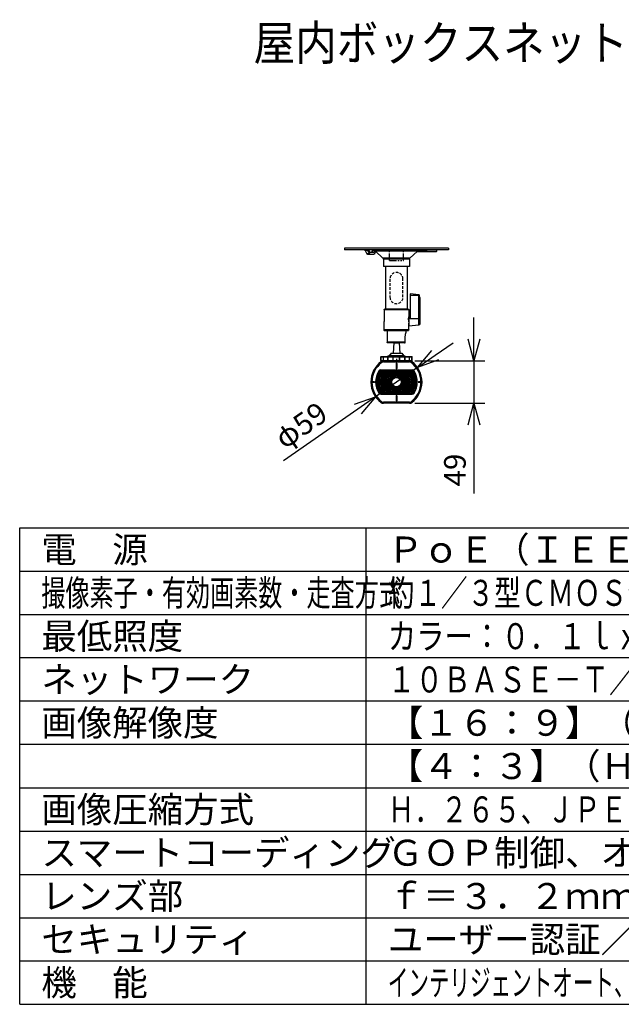
# Model space of a CAD drawing. Units: millimetres. Extents: x 2 to 141, y 131 to 245.
# Drawn here: x 2 to 71, y 131 to 245 of the extents above; entities that cross this region are included whole.
import ezdxf

# ---------------------------------------------------------------- set-up
doc = ezdxf.new("R2010")
doc.units = ezdxf.units.MM
for name, pattern in [('CENTER2', [28.575, 19.05, -3.175, 3.175, -3.175]), ('HIDDEN2', [4.7625, 3.175, -1.5875]), ('PHANTOM2', [31.75, 15.875, -3.175, 3.175, -3.175, 3.175, -3.175])]:
    doc.linetypes.add(name, pattern=pattern)
for name, color, linetype in [('GAIKEI', 7, 'Continuous'), ('MOJI1', 2, 'Continuous'), ('SUNPO', 3, 'Continuous'), ('WAKU', 4, 'Continuous')]:
    doc.layers.add(name, color=color, linetype=linetype)
doc.styles.get("Standard").update_dxf_attribs({"font": 'monotxt.shx', "bigfont": 'bigfont.shx'})
doc.dimstyles.get("Standard").update_dxf_attribs({"dimscale": 0, "dimtxt": 2.5, "dimasz": 2.5, "dimexe": 1.25, "dimexo": 0.625, "dimtad": 1, "dimdec": 8, "dimtxsty": 'Standard', "dimblk": 'OPEN30', "dimcen": 2.5, "dimadec": 8, "dimazin": 2, "dimtfac": 1, "dimtdec": 8, "dimtmove": 0, "dimatfit": 3, "dimldrblk": 'OPEN30', "dimfxl": 0, "dimfrac": 2, "dimarcsym": 0})

# ---------------------------------------------------------------- blocks, each defined once
blk = doc.blocks.new('_Open30')
at = {"color": 0, "linetype": 'ByBlock', "lineweight": -2}
for p, q in [((-1, 0.268), (0, 0)), ((0, 0), (-1, -0.268)), ((0, 0), (-1, 0))]:
    blk.add_line(p, q, dxfattribs=at)
blk = doc.blocks.new('*D4')
at = {"layer": 'Defpoints', "color": 0}
for p in [(47.01, 205.29), (47.01, 200.39), (54.45, 200.39)]:
    blk.add_point(p, dxfattribs=at)
at = {"layer": 'SUNPO', "color": 0, "lineweight": -2}
for p, q in [((54.45, 207.79), (54.45, 210.29)), ((47.63, 205.29), (55.7, 205.29)), ((54.45, 205.29), (54.45, 200.39)), ((47.63, 200.39), (55.7, 200.39)), ((54.45, 197.89), (54.45, 189.97))]:
    blk.add_line(p, q, dxfattribs=at)
at = {"layer": 'SUNPO', "color": 0, "lineweight": -2, "xscale": 2.5, "yscale": 2.5, "zscale": 2.5}
for p, rotation in [((54.45, 205.29), 270), ((54.45, 200.39), 90)]:
    blk.add_blockref('_Open30', p, dxfattribs=dict(at, rotation=rotation))
at = {"layer": 'SUNPO', "color": 0, "insert": (52.57, 192.68), "char_height": 2.5, "attachment_point": 5, "rotation": 90}
blk.add_mtext('49', dxfattribs=at)
blk = doc.blocks.new('*D5')
at = {"layer": 'Defpoints', "color": 0}
for p in [(47.92, 204.52), (43.08, 201.15)]:
    blk.add_point(p, dxfattribs=at)
at = {"layer": 'SUNPO', "color": 0, "lineweight": -2}
for p, q in [((49.98, 205.94), (52.03, 207.37)), ((47.92, 204.52), (43.08, 201.15)), ((32.46, 193.79), (41.02, 199.73))]:
    blk.add_line(p, q, dxfattribs=at)
at = {"layer": 'SUNPO', "color": 0, "lineweight": -2, "xscale": 2.5, "yscale": 2.5, "zscale": 2.5}
for p, rotation in [((47.92, 204.52), 214.7620023948322), ((43.08, 201.15), 34.76200239483217)]:
    blk.add_blockref('_Open30', p, dxfattribs=dict(at, rotation=rotation))
at = {"layer": 'SUNPO', "color": 0, "insert": (34.65, 197.59), "char_height": 2.5, "attachment_point": 5, "rotation": 34.762}
blk.add_mtext('φ59', dxfattribs=at)

msp = doc.modelspace()

# ---------------------------------------------------------------- linework, layer by layer
at = {"layer": 'GAIKEI', "color": 1, "linetype": 'Continuous'}
for p, q in [((42.16893606, 217.58507196), (42.88935433, 217.58507196)), ((47.07899459, 213.00631223), (47.07899459, 210.1344005)), ((48.04206833, 212.83006703), (48.04206833, 209.39809276)), ((48.17899459, 212.60035516), (48.17899459, 209.54752316)), ((45.19899379, 207.35261656), (45.79899379, 207.35261656)), ((43.74899379, 205.78507096), (44.03519166, 205.78507096)), ((44.03519979, 205.78507096), (47.24899379, 205.78507096)), ((44.68839806, 205.91511243), (46.30958953, 205.91511243)), ((44.87399379, 206.18507096), (46.12399379, 206.18507096)), ((43.69899379, 205.73507096), (43.98519166, 205.73507096)), ((43.69899379, 205.33507296), (43.98519166, 205.33507296)), ((43.74899379, 205.28507296), (47.24899379, 205.28507296)), ((43.98519979, 205.73507096), (47.01278779, 205.73507096)), ((43.98519979, 205.33507296), (47.01278779, 205.33507296)), ((47.01279593, 205.73507096), (47.29899379, 205.73507096)), ((47.01279593, 205.33507296), (47.29899379, 205.33507296))]:
    msp.add_line(p, q, dxfattribs=at)
at = {"layer": 'GAIKEI', "color": 1, "linetype": 'PHANTOM2', "ltscale": 0.05}
for p, q in [((44.69899379, 218.08507196), (46.2989938, 218.08507196)), ((44.69899379, 216.88404056), (44.69899379, 218.08507196)), ((46.2989938, 216.88404056), (46.2989938, 218.08507196)), ((44.69899379, 217.06410336), (46.2989938, 217.06410336)), ((44.69899379, 216.88404056), (46.2989938, 216.88404056))]:
    msp.add_line(p, q, dxfattribs=at)
at = {"layer": 'GAIKEI', "color": 1}
for p, q in [((43.98792809, 205.20968546), (47.01005939, 205.20968546)), ((43.98902369, 205.16507326), (47.00896389, 205.16507326)), ((45.54140099, 204.98507296), (45.45658649, 204.98507296)), ((45.46637349, 204.98507296), (45.46637349, 204.41007296)), ((45.46899349, 204.98507296), (45.46637349, 204.98507296)), ((45.49899379, 205.02748026), (45.49899379, 204.94266576)), ((45.52899409, 204.98507296), (45.53161399, 204.98507296)), ((45.53161399, 204.98507296), (45.53161399, 204.41007296)), ((43.68113339, 204.23616096), (47.31685569, 204.23616096)), ((43.68113339, 204.18339606), (47.31685569, 204.18339606)), ((47.18305139, 204.15860666), (43.81493609, 204.15860666)), ((47.04765709, 204.13105226), (43.95033039, 204.13105226)), ((46.91021509, 204.10349646), (44.08777239, 204.10349646)), ((46.77005999, 204.07594216), (44.22792749, 204.07594216)), ((46.62618189, 204.04838776), (44.37180569, 204.04838776)), ((46.47693869, 204.02083346), (44.52104879, 204.02083346)), ((46.31940699, 203.99327916), (44.67858209, 203.99327916)), ((46.14757159, 203.96572486), (44.85041439, 203.96572486)), ((45.94521259, 203.93817056), (45.05277489, 203.93817056)), ((45.54140099, 204.41007296), (45.45658649, 204.41007296)), ((45.46899349, 204.41007296), (45.46637349, 204.41007296)), ((45.49899379, 204.45248026), (45.49899379, 204.36766576)), ((45.52899409, 204.41007296), (45.53161399, 204.41007296)), ((42.94899379, 202.86769326), (42.79899379, 202.86769326)), ((42.94899379, 202.80245276), (42.79899379, 202.80245276)), ((48.09140099, 202.83507296), (48.00658649, 202.83507296)), ((48.04899379, 202.87748026), (48.04899379, 202.79266576)), ((48.19899379, 202.86769326), (48.04899379, 202.86769326)), ((48.04899379, 202.86507326), (48.04899379, 202.86769326)), ((48.04899379, 202.80507266), (48.04899379, 202.80245276)), ((48.19899379, 202.80245276), (48.04899379, 202.80245276)), ((48.24140099, 202.83507296), (48.15658649, 202.83507296)), ((48.19899379, 202.87748026), (48.19899379, 202.79266576)), ((48.19899379, 202.86507326), (48.19899379, 202.86769326)), ((48.19899379, 202.80507266), (48.19899379, 202.80245276)), ((43.51202929, 201.58029246), (43.51175009, 201.58011536)), ((43.68113339, 201.48674996), (47.31685569, 201.48674996)), ((43.68113339, 201.43398506), (47.31685569, 201.43398506)), ((47.18305139, 201.51153936), (43.81493609, 201.51153936)), ((47.04765709, 201.53909366), (43.95033039, 201.53909366)), ((46.91021509, 201.56664956), (44.08777239, 201.56664956)), ((46.77005999, 201.59420386), (44.22792749, 201.59420386)), ((46.62618189, 201.62175816), (44.37180569, 201.62175816)), ((46.47693869, 201.64931246), (44.52104879, 201.64931246)), ((46.31940699, 201.67686686), (44.67858209, 201.67686686)), ((46.14757159, 201.70442116), (44.85041439, 201.70442116)), ((45.94521259, 201.73197546), (45.05277489, 201.73197546)), ((45.33612449, 201.95591196), (45.13902819, 201.95591196)), ((45.79040309, 201.93087226), (45.20758449, 201.93087226)), ((45.54140099, 201.26007296), (45.45658649, 201.26007296)), ((45.46637349, 201.26007296), (45.46637349, 200.68507296)), ((45.46899349, 201.26007296), (45.46637349, 201.26007296)), ((45.49899379, 201.30248026), (45.49899379, 201.21766576)), ((45.52899409, 201.26007296), (45.53161399, 201.26007296)), ((45.53161399, 201.26007296), (45.53161399, 200.68507296)), ((45.85896079, 201.95591196), (45.66186459, 201.95591196)), ((47.31685569, 201.48708256), (47.26631859, 201.48708256)), ((43.98792809, 200.46046056), (47.01005939, 200.46046056)), ((47.00896389, 200.50507266), (43.98902369, 200.50507266)), ((45.99899379, 200.38507296), (44.99899379, 200.38507296)), ((45.54140099, 200.68507296), (45.45658649, 200.68507296)), ((45.46899349, 200.68507296), (45.46637349, 200.68507296)), ((45.49899379, 200.72748026), (45.49899379, 200.64266576)), ((45.52899409, 200.68507296), (45.53161399, 200.68507296))]:
    msp.add_line(p, q, dxfattribs=at)
at = {"layer": 'GAIKEI', "color": 7}
for p, q in [((47.00896079, 205.28507296), (43.98902669, 205.28507296)), ((47.00896079, 200.38507296), (43.98902669, 200.38507296))]:
    msp.add_line(p, q, dxfattribs=at)
at = {"layer": 'GAIKEI', "color": 9, "linetype": 'CENTER2', "ltscale": 0.1}
msp.add_line((45.49899379, 205.53507396), (45.49899379, 205.13507396), dxfattribs=at)
at = {"layer": 'GAIKEI', "color": 7, "linetype": 'Continuous'}
for points in [[(39.49899379, 218.28507196), (39.49899379, 218.08507196)], [(51.49899379, 218.28507196), (39.49899379, 218.28507196)], [(51.49899379, 218.28507196), (51.49899379, 218.08507196)], [(51.49899379, 218.08507196), (39.49899379, 218.08507196)], [(43.94201139, 217.12953396), (43.06420379, 217.9502941)], [(47.05597619, 217.12953396), (47.93378379, 217.9502941)], [(43.98956593, 217.0199677), (43.98956593, 216.18507196)], [(47.00842166, 216.18507196), (43.98956593, 216.18507196)], [(44.24899379, 216.18507196), (44.24899379, 211.26007196)], [(46.74899379, 216.18507196), (46.74899379, 211.26007196)], [(47.00842166, 217.0199677), (47.00842166, 216.18507196)], [(44.06149379, 211.16007196), (44.06149379, 211.04757196)], [(44.06149379, 210.77257196), (44.06149379, 210.21007196)], [(46.83649379, 211.26007196), (44.16149379, 211.26007196)], [(46.88671753, 210.01007196), (46.89000539, 210.10568143), (46.89917686, 210.1964489), (46.91217739, 210.27711703), (46.92198779, 210.32491156), (46.93649379, 210.38507196)], [(46.93649379, 211.16007196), (46.93649379, 210.38507196)], [(44.06149379, 208.86007196), (44.06149379, 209.81007196)], [(46.88671753, 210.01007196), (46.89000539, 209.9144665), (46.89917686, 209.82369503), (46.91217739, 209.7430309), (46.92198779, 209.69523636), (46.93649379, 209.63507196)], [(46.93649379, 208.86007196), (46.93649379, 209.63507196)], [(46.83649379, 208.76007196), (44.16149379, 208.76007196)], [(44.41149379, 208.76007196), (44.41149379, 207.46007196)], [(46.52161753, 208.14007276), (46.52317179, 208.19653436), (46.52771699, 208.2519461), (46.53773886, 208.3223969), (46.55089406, 208.38652663), (46.56505006, 208.44126903), (46.58649379, 208.51007196)], [(46.52161753, 207.46007196), (46.52161753, 208.14007276)], [(46.58649379, 208.76007196), (46.58649379, 208.51007196)], [(46.41455779, 207.36007196), (44.51149379, 207.36007196)], [(46.41455779, 207.36007196), (46.43972859, 207.3628449), (46.46368286, 207.37113156), (46.48458539, 207.38429876), (46.50181366, 207.4019889), (46.51390673, 207.4226961), (46.52051473, 207.44572263), (46.52161753, 207.46007196)]]:
    msp.add_lwpolyline(points, dxfattribs=at)
at = {"layer": 'GAIKEI', "color": 1, "linetype": 'Continuous'}
for points in [[(41.87321259, 218.02732863), (41.85974819, 218.04634303), (41.84234913, 218.06181756), (41.82140593, 218.0731741), (41.79740286, 218.0804821), (41.78055299, 218.08325303), (41.74633259, 218.08507196)], [(42.15609019, 218.02732863), (41.87321259, 218.02732863)], [(41.87321259, 218.02732863), (41.87507206, 218.02398796)], [(41.87507206, 218.02398796), (42.08530566, 217.6428153)], [(42.36814659, 217.6428153), (42.08530566, 217.6428153)], [(42.15609019, 218.02732863), (42.14466433, 218.04615183), (42.12258179, 218.07410596), (42.11500939, 218.0824433), (42.11409793, 218.0838553), (42.11397993, 218.08433956)], [(42.15609019, 218.02732863), (42.15791299, 218.02398796)], [(42.15791299, 218.08507596), (42.15791299, 218.02398796)], [(42.15791299, 218.02398796), (42.36814659, 217.6428153)], [(42.43719366, 217.8428153), (42.30357553, 218.08507596)], [(42.82030726, 217.78507196), (42.52082406, 217.78507196)], [(42.75416953, 218.08408316), (42.62109659, 217.8428153)], [(42.90394166, 217.8428153), (42.62109659, 217.8428153)], [(42.99358606, 218.00534783), (42.90394166, 217.8428153)], [(42.97298873, 217.6428153), (43.11590873, 217.90195023)], [(47.93378379, 217.9502941), (43.06420379, 217.9502941)], [(47.05597619, 217.12953396), (43.94201139, 217.12953396)], [(50.07617473, 217.88507196), (47.86402873, 217.88507196)], [(48.00506073, 217.9545665), (47.93847539, 217.9545665)], [(48.83536259, 217.93245556), (48.00084513, 217.93245556)], [(48.00968313, 218.00870476), (48.06328819, 218.00870476)], [(48.06328819, 218.00870476), (48.13308806, 218.0356213)], [(48.23971646, 218.07819943), (48.19262979, 218.07819943)], [(48.83536259, 218.08507196), (48.83536259, 217.93245556)], [(48.97658979, 218.08507196), (48.97658979, 217.93245556)], [(48.97658979, 217.93245556), (50.09684126, 217.93245556)], [(50.10815313, 218.08507196), (50.09684126, 217.93245556)], [(50.12603646, 217.9313773), (50.09684126, 217.93245556)], [(50.13742553, 218.08507196), (50.12603646, 217.9313773)], [(47.00842166, 217.0199677), (43.98956593, 217.0199677)], [(48.08528126, 212.91827103), (47.07899459, 213.00631223)], [(48.04206833, 212.83006703), (47.07899459, 212.84511423)], [(48.08528126, 212.91827103), (48.04206833, 212.83006703)], [(48.17899459, 212.60035516), (48.17845753, 212.6307385), (48.17631713, 212.66436476), (48.17187379, 212.69771023), (48.16419153, 212.7301077), (48.15563446, 212.75322383), (48.14412726, 212.77479356), (48.12566619, 212.79792996), (48.11438686, 212.8079317), (48.10174446, 212.81656196), (48.08760059, 212.82360543), (48.07241499, 212.8284761), (48.04992966, 212.8306977), (48.04206833, 212.83006703)], [(48.17899459, 212.60035516), (48.17746059, 212.6755993), (48.17276086, 212.73637396), (48.16347126, 212.79409703), (48.15300993, 212.8331513), (48.13951299, 212.8667329), (48.12897019, 212.88526316), (48.11739793, 212.90013543), (48.10504033, 212.91087756), (48.09201953, 212.91699743), (48.08528126, 212.91827103)], [(46.93649379, 211.16007196), (44.06149379, 211.16007196)], [(46.93391806, 210.37507036), (46.93649379, 210.38507196)], [(46.93391806, 210.37507436), (46.97899459, 210.37507436)], [(47.07899459, 210.70631223), (46.97899459, 210.7150605)], [(46.97899459, 209.30508743), (46.97899459, 210.7150605)], [(46.93391806, 209.64507756), (46.93649379, 209.63507196)], [(46.93391806, 209.64507356), (46.97899459, 209.64507356)], [(48.04206833, 209.39809276), (46.97899459, 209.30508743)], [(48.04206833, 210.1193533), (47.07899459, 210.1344005)], [(46.93649379, 208.86007196), (44.06149379, 208.86007196)], [(46.52161753, 207.46007196), (44.41149379, 207.46007196)], [(45.19899379, 207.35261656), (45.09899379, 206.18507096)], [(45.19899379, 207.35261656), (45.18375539, 207.36007096)], [(45.79899379, 207.35261656), (45.81423219, 207.36007296)], [(45.79899379, 207.35261656), (45.89899379, 206.18507096)], [(44.87399379, 206.18507096), (44.68839806, 205.91511243)], [(46.12399379, 206.18507096), (46.30958953, 205.91511243)], [(43.69899379, 205.33507296), (43.69899379, 205.73507096)], [(43.73682339, 205.33507296), (43.73682339, 205.73507096)], [(43.75138233, 205.33507296), (43.75138233, 205.73507096)], [(43.98519979, 205.33507296), (43.98519979, 205.73507096)], [(43.99337859, 205.33507296), (43.99337859, 205.73507096)], [(44.51252726, 205.33507296), (44.51252726, 205.73507096)], [(44.54127086, 205.33507296), (44.54127086, 205.73507096)], [(45.10580526, 205.33507296), (45.10580526, 205.73507096)], [(45.13189993, 205.33507296), (45.13189993, 205.73507096)], [(45.86608766, 205.33507296), (45.86608766, 205.73507096)], [(45.89218233, 205.33507296), (45.89218233, 205.73507096)], [(46.45671673, 205.33507296), (46.45671673, 205.73507096)], [(46.48546019, 205.33507296), (46.48546019, 205.73507096)], [(46.96415086, 205.28509123), (46.96279993, 205.28507296)], [(47.00460899, 205.33507296), (47.00460899, 205.73507096)], [(47.01278779, 205.33507296), (47.01278779, 205.73507096)], [(47.24660526, 205.73507096), (47.24660526, 205.33507296)], [(47.26116419, 205.73507096), (47.26116419, 205.33507296)], [(47.29899379, 205.33507296), (47.29899379, 205.73507096)]]:
    msp.add_lwpolyline(points, dxfattribs=at)
for points in [[(42.16893606, 217.58507196, -0.0048245631), (42.16226947, 217.58560436, -0.0255848981), (42.15238075, 217.58696051, -0.055070413), (42.13811757, 217.59150981, -0.0739860732), (42.11422981, 217.60656356, -0.0427814969), (42.10023137, 217.62079224, -0.034241852), (42.09044164, 217.63424835, -0.00894369), (42.08530274, 217.64281719)], [(42.11394202, 218.08435888, -0.3933457465), (42.11568391, 218.08501986, -0.3933457465)], [(42.45178099, 217.58507196, -0.0048245631), (42.4451144, 217.58560436, -0.0255848981), (42.43522568, 217.58696051, -0.055070413), (42.4209625, 217.59150981, -0.0739860732), (42.39707474, 217.60656356, -0.0427814969), (42.3830763, 217.62079224, -0.034241852), (42.37328657, 217.63424835, -0.00894369), (42.36814767, 217.64281719)], [(42.52082406, 217.78507196, -0.0048245631), (42.51415747, 217.78560436, -0.0255848981), (42.50426875, 217.78696051, -0.055070413), (42.49000557, 217.79150981, -0.0739860732), (42.46611781, 217.80656356, -0.0427814969), (42.45211937, 217.82079224, -0.034241852), (42.44232964, 217.83424835, -0.00894369), (42.43719074, 217.84281719)], [(42.62109965, 217.84281719, -0.0058192655), (42.61585198, 217.83429904, -0.0151771152), (42.61026161, 217.8260236, -0.0904382224), (42.58145465, 217.79858012, -0.0880316549), (42.55399831, 217.786887, -0.0380858463), (42.54412399, 217.78543727, -0.0082219634), (42.53746633, 217.78507196)], [(42.90394059, 217.84281719, -0.0058192655), (42.89869291, 217.83429904, -0.0151771152), (42.89310254, 217.8260236, -0.0904382224), (42.86429558, 217.79858012, -0.0880316549), (42.83683924, 217.786887, -0.0380858463), (42.82696492, 217.78543727, -0.0082219634), (42.82030726, 217.78507196)], [(42.97298765, 217.64281719, -0.0058192655), (42.96773998, 217.63429904, -0.0151771152), (42.96214961, 217.6260236, -0.0904382224), (42.93334265, 217.59858012, -0.0880316549), (42.90588631, 217.586887, -0.0380858463), (42.89601199, 217.58543727, -0.0082219634), (42.88935433, 217.58507196)], [(48.00084454, 217.93245321, -0.1196637732), (48.00506337, 217.95456161, -0.1196637732)], [(48.04955815, 217.8849873, -0.3990602609), (48.00092979, 217.93245779, -0.3990602609)], [(48.00502277, 217.95458228, -0.1973455747), (48.06329978, 218.008676, -0.1973455747)], [(48.2397058, 218.07819946, -0.0034101466), (48.13308786, 218.03562224, -0.0034101466)], [(48.23970958, 218.07819511, -0.0969974131), (48.27455079, 218.08507585, -0.0969974131)], [(48.97659089, 217.93241893, -0.0150398942), (48.83536141, 217.93241894, -0.0150398942)], [(48.87066939, 217.88507196, -0.0100792528), (48.86762879, 217.88533206, -0.0162621183), (48.86562321, 217.8856133, -0.0574305133), (48.86077374, 217.88705667, -0.0936983551), (48.85071591, 217.89379599, -0.0745276957), (48.84281232, 217.90428277, -0.0572350273), (48.83785517, 217.91646246, -0.0495605695), (48.83566124, 217.92840975, -0.005157402), (48.8353625, 217.93245517)], [(48.97658989, 217.93245516, -0.0044240097), (48.97627427, 217.92840939, -0.0947224304), (48.97008311, 217.90607004, -0.0772128447), (48.96195043, 217.8945046, -0.0659762689), (48.9548033, 217.88887189, -0.0510321042), (48.94926885, 217.88635246, -0.0467941802), (48.94532715, 217.88542724, -0.0144634334), (48.94331156, 217.88521098, -0.0080100441), (48.941283, 217.88507196)], [(50.09684549, 217.93245517, -0.0044240107), (50.09652987, 217.92840939, -0.0947224408), (50.09033871, 217.90607004, -0.0772128581), (50.08220603, 217.89450459, -0.0659762832), (50.07505889, 217.88887188, -0.0510321142), (50.06952445, 217.88635246, -0.0467941924), (50.06558275, 217.88542724, -0.0144634277), (50.06356715, 217.88521098, -0.0080100409), (50.06153859, 217.88507196)], [(50.12603796, 217.93137634, -0.392707749), (50.07617471, 217.88507196, -0.392707749)], [(48.04206796, 210.11935662, -0.0025850423), (48.05995192, 210.11886055, -0.0210297648), (48.11345522, 210.11480893, -0.0139710748), (48.13557277, 210.11152157, -0.0134316255), (48.14871305, 210.10881321, -0.0292284818), (48.16373491, 210.10443938, -0.0151825608), (48.16790365, 210.10279924, -0.044889235), (48.17477314, 210.0990247, -0.0598824328), (48.17691921, 210.09721574, -0.0632516607), (48.17784438, 210.0958615, -0.0441097926), (48.17866703, 210.09377401, -0.0107210054), (48.17899459, 210.0926729)], [(48.17899459, 209.54752318, -0.3888787469), (48.04206796, 209.39809396, -0.3888787469)], [(43.69899379, 205.73507096, -0.4142135777), (43.7489938, 205.78507096, -0.4142135777)], [(43.73682438, 205.73507096, -0.0084364065), (43.73711772, 205.73992295, -0.016950114), (43.73753386, 205.74353596, -0.2955008296), (43.77375212, 205.78355781, -0.0378821052), (43.77971487, 205.78464339, -0.012611644), (43.7833447, 205.78493858, -0.0045764348), (43.78577353, 205.78507096)], [(43.75138078, 205.73507096, -0.0044878158), (43.75154799, 205.73924582, -0.0500941039), (43.7533203, 205.75162889, -0.0708631933), (43.75938266, 205.76713309, -0.0728997241), (43.76703437, 205.77699717, -0.0922228065), (43.77659112, 205.78327243, -0.0620131474), (43.78160913, 205.78465239, -0.0139242229), (43.78368349, 205.7848998, -0.0077039038), (43.78577353, 205.78507096)], [(43.98519979, 205.73507096, -0.4142135777), (44.0351998, 205.78507096, -0.4142135777)], [(43.99337714, 205.73507096, -0.0063091519), (43.99360332, 205.7395833, -0.0644643469), (43.99611408, 205.75285823, -0.1105247181), (44.0072586, 205.77227511, -0.1256909843), (44.02408891, 205.78329021, -0.0558350173), (44.03069146, 205.78472119, -0.0093488419), (44.03294103, 205.78492393, -0.0051815912), (44.03519979, 205.78507096)], [(44.68839795, 205.91511229, -0.2469724766), (44.44118541, 205.78507096, -0.2469724766)], [(44.51252616, 205.73507096, -0.0077778433), (44.51273747, 205.74088545, -0.0377890357), (44.51422787, 205.75241513, -0.0627967827), (44.51932895, 205.76804421, -0.0489282147), (44.52381492, 205.77551327, -0.0462616748), (44.52770878, 205.77982662, -0.0618288171), (44.53245423, 205.78319226, -0.0855804744), (44.53702608, 205.78471965, -0.0184905859), (44.53992806, 205.78507096)], [(44.53992806, 205.78507096, -0.0213596187), (44.54022214, 205.78393319, -0.0416119906), (44.54035913, 205.78277121, 0.0093217903), (44.54057231, 205.77886447, -0.0054394992), (44.54071588, 205.77573897, -0.0045868487), (44.54109091, 205.76009999, -0.0030841491), (44.54125971, 205.74132843, -0.0007602809), (44.54127131, 205.73507096)], [(45.10580446, 205.73507096, -0.004916947), (45.10598575, 205.73933022, -0.0993831881), (45.11195664, 205.76292336, -0.0794702465), (45.12039226, 205.77514392, -0.1013525074), (45.13170066, 205.78298773, -0.0680891546), (45.13784588, 205.78467367, -0.0124628846), (45.13996462, 205.78490721, -0.006899413), (45.14209686, 205.78507096)], [(45.13189981, 205.73507096, -0.0033582155), (45.13199474, 205.74163767, -0.0244294705), (45.13341297, 205.7612808, -0.0159757037), (45.13468097, 205.76939007, -0.0145523484), (45.13574743, 205.7741983, -0.0263033627), (45.13719171, 205.77890637, -0.0453086436), (45.13914231, 205.78299528, -0.0384152356), (45.13963151, 205.7836561, -0.0873038867), (45.14056645, 205.78441206, -0.0315752245), (45.14130918, 205.7847692, -0.0170981235), (45.14209686, 205.78507096)], [(45.85589073, 205.78507096, -0.0255196066), (45.8570582, 205.78460101, -0.0433712124), (45.85776161, 205.78419541, -0.0594225044), (45.85835608, 205.7836561, -0.0384152356), (45.85884528, 205.78299528, -0.0236810607), (45.85945968, 205.78190014, -0.0336688325), (45.86079588, 205.77890637, -0.0190279586), (45.86181238, 205.77578336, -0.0126317673), (45.86262783, 205.77260264, -0.0135490655), (45.863604, 205.76777538, -0.0197092705), (45.86511496, 205.75638519, -0.0179187644), (45.86599285, 205.74163767, -0.0033582155), (45.86608778, 205.73507096)], [(45.85589073, 205.78507096, -0.0103417895), (45.85908487, 205.78480352, -0.0166820988), (45.86119179, 205.78450892, -0.0570426023), (45.86628693, 205.78298773, -0.0949004852), (45.87684245, 205.77589735, -0.076559218), (45.88506074, 205.76481957, -0.1089820534), (45.89200184, 205.73933022, -0.004916947), (45.89218313, 205.73507096)], [(46.55680221, 205.78507096, -0.2469725322), (46.30958962, 205.91511232, -0.2469725322)], [(46.45671628, 205.73507096, -0.0015205619), (46.4567585, 205.74758583, -0.0020631358), (46.45689668, 205.76009999, -0.0047203766), (46.45727171, 205.77573897, -0.0054394992), (46.45741528, 205.77886447, 0.0093217903), (46.45762846, 205.78277121, -0.0545521882), (46.45785241, 205.78431416, -0.0142578079), (46.45805953, 205.78507096)], [(46.45805953, 205.78507096, -0.0184905859), (46.46096151, 205.78471965, -0.0855804744), (46.46553336, 205.78319226, -0.0802523113), (46.47166636, 205.77847106, -0.053583011), (46.47634877, 205.77230429, -0.053527539), (46.48122897, 205.76176682, -0.0334941637), (46.48375972, 205.75241513, -0.0377890357), (46.48525012, 205.74088545, -0.0077778433), (46.48546143, 205.73507096)], [(46.96278779, 205.78507096, -0.007768776), (46.96617307, 205.784833, -0.0203267426), (46.96952731, 205.78440702, -0.0458485795), (46.9749665, 205.78291474, -0.118292224), (46.99072898, 205.77227511, -0.1057195641), (47.00152, 205.75393007, -0.0456612783), (47.00393107, 205.74407025, -0.0189909581), (47.00438427, 205.7395833, -0.0063091519), (47.00461044, 205.73507096)], [(46.9627878, 205.78507096, -0.4142135726), (47.01278779, 205.73507096, -0.4142135726)], [(47.21221406, 205.78507096, -0.0091468354), (47.21706558, 205.78476203, -0.0183863558), (47.22067473, 205.78431779, -0.0484992005), (47.22887058, 205.78208736, -0.2305721465), (47.25874365, 205.75061424, -0.0612968163), (47.26086987, 205.73992295, -0.0084364065), (47.26116321, 205.73507096)], [(47.21221406, 205.78507096, -0.0115462485), (47.21534422, 205.78479039, -0.0186480083), (47.21740486, 205.78447626, -0.049790937), (47.22139647, 205.78327243, -0.0926984622), (47.23095322, 205.77699717, -0.0680027683), (47.23807528, 205.76803272, -0.0685243053), (47.24414309, 205.75365048, -0.0495849709), (47.24630925, 205.741329, -0.0089861968), (47.24653255, 205.73715924, -0.0022444066), (47.24660681, 205.73507096)], [(47.2489938, 205.78507096, -0.4142135215), (47.29899379, 205.73507097, -0.4142135215)], [(43.7489938, 205.28507296, -0.4142135777), (43.69899379, 205.33507296, -0.4142135777)], [(43.78577353, 205.28507296, -0.0091468354), (43.78092201, 205.28538189, -0.0183863558), (43.77731286, 205.28582614, -0.0484992005), (43.76911701, 205.28805657, -0.2305721465), (43.73924394, 205.31952968, -0.0612968163), (43.73711772, 205.33022098, -0.0084364066), (43.73682438, 205.33507296)], [(43.78577353, 205.28507296, -0.0115462485), (43.78264337, 205.28535354, -0.0186480083), (43.78058273, 205.28566767, -0.049790937), (43.77659112, 205.2868715, -0.0926984622), (43.76703437, 205.29314676, -0.0680027683), (43.75991231, 205.3021112, -0.0685243053), (43.7538445, 205.31649344, -0.0495849709), (43.75167834, 205.32881493, -0.0089861968), (43.75145504, 205.33298469, -0.0022444066), (43.75138078, 205.33507296)], [(44.0351998, 205.28507296, -0.4142135777), (43.98519979, 205.33507296, -0.4142135777)], [(44.03519979, 205.28507296, -0.007768776), (44.03181452, 205.28531092, -0.0203267426), (44.02846028, 205.2857369, -0.0458485795), (44.02302109, 205.28722919, -0.118292224), (44.0072586, 205.29786882, -0.1057195641), (43.99646759, 205.31621386, -0.0456612783), (43.99405652, 205.32607368, -0.0189909581), (43.99360332, 205.33056063, -0.0063091519), (43.99337714, 205.33507296)], [(44.53992806, 205.28507296, -0.0184905859), (44.53702608, 205.28542428, -0.0855804744), (44.53245423, 205.28695167, -0.0802523113), (44.52632123, 205.29167286, -0.0535830109), (44.52163882, 205.29783964, -0.053527539), (44.51675862, 205.30837711, -0.0334941637), (44.51422787, 205.3177288, -0.0377890357), (44.51273747, 205.32925847, -0.0077778433), (44.51252616, 205.33507296)], [(44.54127131, 205.33507296, -0.0015205619), (44.54122909, 205.3225581, -0.0020631358), (44.54109091, 205.31004394, -0.0047203766), (44.54071588, 205.29440496, -0.0054394992), (44.54057231, 205.29127946, 0.0093217903), (44.54035913, 205.28737272, -0.0545521882), (44.54013518, 205.28582977, -0.0142578079), (44.53992806, 205.28507296)], [(46.45805953, 205.28507296, -0.0213596187), (46.45776545, 205.28621074, -0.0416119906), (46.45762846, 205.28737272, 0.0093217903), (46.45741528, 205.29127946, -0.0054394992), (46.45727171, 205.29440496, -0.0045868487), (46.45689668, 205.31004394, -0.0030841491), (46.45672787, 205.3288155, -0.0007602809), (46.45671628, 205.33507296)], [(46.48546143, 205.33507296, -0.0077778433), (46.48525012, 205.32925847, -0.0377890357), (46.48375972, 205.3177288, -0.0627967827), (46.47865864, 205.30209972, -0.0489282147), (46.47417267, 205.29463066, -0.0462616748), (46.47027881, 205.2903173, -0.0618288171), (46.46553336, 205.28695167, -0.0855804744), (46.46096151, 205.28542428, -0.0184905859), (46.45805953, 205.28507296)], [(47.00461044, 205.33507296, -0.0063091519), (47.00438427, 205.33056063, -0.0644643469), (47.00187351, 205.3172857, -0.1105247181), (46.99072898, 205.29786882, -0.1256909843), (46.97389868, 205.28685371, -0.0558350173), (46.96729613, 205.28542274, -0.0093488419), (46.96504656, 205.28522, -0.0051815912), (46.96278779, 205.28507296)], [(47.01278779, 205.33507297, -0.4142135726), (46.9627878, 205.28507296, -0.4142135726)], [(47.26116321, 205.33507296, -0.0084364065), (47.26086987, 205.33022098, -0.016950114), (47.26045373, 205.32660797, -0.2955008296), (47.22423547, 205.28658611, -0.0378821052), (47.21827272, 205.28550053, -0.012611644), (47.21464289, 205.28520535, -0.0045764348), (47.21221406, 205.28507296)], [(47.24660681, 205.33507296, -0.0044878158), (47.2464396, 205.33089811, -0.0500941039), (47.24466729, 205.31851503, -0.0708631933), (47.23860493, 205.30301083, -0.0728997241), (47.23095322, 205.29314676, -0.0922228065), (47.22139647, 205.2868715, -0.0620131474), (47.21637846, 205.28549154, -0.0139242229), (47.2143041, 205.28524413, -0.0077039038), (47.21221406, 205.28507296)], [(47.29899379, 205.33507297, -0.4142135726), (47.2489938, 205.28507296, -0.4142135726)]]:
    msp.add_lwpolyline(points, format="xyb", dxfattribs=at)
at = {"layer": 'GAIKEI', "color": 7, "linetype": 'Continuous'}
for points in [[(42.72271609, 218.08507196, -0.1902012555), (43.06420246, 217.95029387, -0.1902012555)], [(43.94201185, 217.12953427, -0.2076525793), (43.98956593, 217.01996771, -0.2076525793)], [(47.00842166, 217.0199677, -0.2076526112), (47.05597575, 217.12953427, -0.2076526112)], [(47.93378501, 217.95029388, -0.1895242713), (48.27396453, 218.08507025, -0.1895242713)], [(44.06149061, 211.04757205, -0.0238523998), (44.06808642, 210.91007244, -0.0238523998)], [(44.06808642, 210.91007136, -0.0238523998), (44.06149061, 210.77257174, -0.0238523998)], [(44.06149379, 211.16007196, -0.4142135777), (44.1614938, 211.26007196, -0.4142135777)], [(46.8364938, 211.26007196, -0.4142135726), (46.93649379, 211.16007195, -0.4142135726)], [(44.06148489, 210.21007301, -0.0345958116), (44.07548661, 210.01007416, -0.0345958116)], [(44.07548661, 210.01007376, -0.0345958116), (44.06148489, 209.81007491, -0.0345958116)], [(44.1614938, 208.76007196, -0.4142135777), (44.06149379, 208.86007196, -0.4142135777)], [(46.93649379, 208.86007195, -0.4142135215), (46.8364938, 208.76007196, -0.4142135215)], [(44.5114938, 207.36007196, -0.4142135777), (44.41149379, 207.46007196, -0.4142135777)]]:
    msp.add_lwpolyline(points, format="xyb", dxfattribs=at)
at = {"layer": 'GAIKEI', "color": 1, "linetype": 'HIDDEN2', "ltscale": 0.1}
for points in [[(44.74899379, 214.73507196, -1.0000000436), (46.24899379, 214.7350719, -1.0000000436)], [(46.24899379, 212.6350719, -0.9999999564), (44.74899379, 212.63507196, -0.9999999564)]]:
    msp.add_lwpolyline(points, format="xyb", dxfattribs=at)
for points in [[(44.74899379, 214.73507196), (44.74899379, 212.63507196)], [(46.24899379, 212.63507196), (46.24899379, 214.73507196)]]:
    msp.add_lwpolyline(points, dxfattribs=at)
at = {"layer": 'GAIKEI', "color": 3, "linetype": 'Continuous'}
msp.add_lwpolyline([(44.03383673, 205.28509123), (44.03505739, 205.28507296)], dxfattribs=at)
at = {"layer": 'GAIKEI', "color": 1}
for radius in [1.08036955, 0.97244428, 0.95, 0.86653775, 0.78791128, 0.67627596, 0.63401534, 0.59418817, 0.535]:
    msp.add_circle((45.49899379, 202.83507296), radius, dxfattribs=at)
at = {"layer": 'GAIKEI', "color": 7}
for centre, radius, start, end in [((45.49899467, 202.83507296), 2.95000089, 126.6428444129, 233.3571555871), ((43.98902669, 204.86507326), 0.42, 90.000003, 126.642827), ((47.00896079, 204.86507326), 0.42, 53.357168, 90.000003), ((45.49899379, 202.83507296), 2.95, 306.642832, 53.357168), ((43.98902669, 200.80507266), 0.42, 233.357173, 269.999997), ((47.00896079, 200.80507266), 0.42, 269.999997, 306.642832)]:
    msp.add_arc(centre, radius, start, end, dxfattribs=at)
at = {"layer": 'GAIKEI', "color": 1}
for centre, radius, start, end in [((45.49899379, 202.83507296), 2.87461199, 126.617965, 233.382021), ((45.49899379, 202.83507296), 2.83, 126.642745, 233.357255), ((43.98789299, 204.86849436), 0.34118917, 89.994108, 126.623607), ((43.98902369, 204.86508096), 0.2999928, 90.000262, 126.642485), ((45.49899379, 204.98507296), 0.03262039, 0, 180.000005), ((47.00896389, 204.86508096), 0.2999928, 53.35752, 89.999736), ((47.01009299, 204.86849586), 0.34118917, 53.376139, 90.005631), ((45.49899379, 202.83507296), 2.83, 306.642743, 53.357257), ((45.49899379, 202.83507296), 2.87461199, 306.61797, 53.382026), ((45.49899379, 202.83507296), 2.40309682, 147.72732, 212.27268), ((45.49899379, 202.83507296), 2.35033151, 147.72732, 212.27268), ((45.49899379, 202.83507296), 2.35000018, 147.72732, 212.27268), ((45.49899379, 202.83507296), 2.2258241, 146.3634, 213.6366), ((45.49899379, 202.83507296), 2.09855137, 144.789615, 215.210385), ((43.68113339, 203.98306336), 0.25309682, 90.000003, 147.727334), ((43.68113339, 203.98306336), 0.2, 90.000003, 147.72732), ((45.49899379, 202.83507296), 1.97127864, 142.950928, 217.049072), ((43.81493609, 203.95550906), 0.20309682, 90.000003, 146.3634), ((45.49899379, 202.83507296), 1.84400591, 140.769803, 219.230197), ((45.49899379, 202.83507296), 1.71673319, 138.132407, 221.867593), ((43.95033039, 203.92795476), 0.20309682, 90.000003, 144.789615), ((45.49899379, 202.83507296), 1.58946046, 134.862099, 225.137901), ((44.08777239, 203.90040046), 0.20309682, 90.000003, 142.950928), ((45.49899379, 202.83507296), 1.46218773, 130.661655, 229.338345), ((44.22792749, 203.87284616), 0.20309682, 90.000003, 140.769803), ((45.49899379, 202.83507296), 1.33491501, 124.9626, 235.0374), ((44.37180569, 203.84529176), 0.20309682, 90.000003, 138.132407), ((45.49899379, 202.83507296), 1.20764228, 116.372176, 243.627824), ((44.52104879, 203.81773596), 0.20309682, 90.000003, 134.862099), ((44.67858209, 203.79018166), 0.20309682, 90.000003, 130.661655), ((44.85041439, 203.76262736), 0.20309682, 90.000003, 124.9626), ((45.05277489, 203.73507296), 0.20309682, 90.000003, 116.372176), ((45.26781849, 203.80187906), 0.05989478, 241.993852, 283.520999), ((45.49899379, 202.83507296), 0.93416135, 79.503689, 103.442969), ((45.49899379, 204.41007296), 0.03262039, 180.000005, 0), ((45.68007739, 203.81217716), 0.05957958, 259.452942, 301.084967), ((45.94521259, 203.73507296), 0.20309682, 63.627829, 90.000003), ((45.49899379, 202.83507296), 1.20764228, 296.372171, 63.627829), ((46.14757159, 203.76262736), 0.20309682, 55.037405, 90.000003), ((45.49899379, 202.83507296), 1.33491501, 304.962595, 55.037405), ((46.31940699, 203.79018166), 0.20309682, 49.338339, 90.000003), ((45.49899379, 202.83507296), 1.46218773, 310.661661, 49.338339), ((46.47693869, 203.81773596), 0.20309682, 45.137896, 90.000003), ((45.49899379, 202.83507296), 1.58946046, 314.862104, 45.137896), ((46.62618189, 203.84529176), 0.20309682, 41.867591, 90.000003), ((46.77005999, 203.87284616), 0.20309682, 39.230202, 90.000003), ((45.49899379, 202.83507296), 1.71673319, 318.132409, 41.867591), ((46.91021509, 203.90040046), 0.20309682, 37.049067, 90.000003), ((45.49899379, 202.83507296), 1.84400591, 320.769798, 39.230202), ((47.04765709, 203.92795476), 0.20309682, 35.21038, 90.000003), ((45.49899379, 202.83507296), 1.97127864, 322.950933, 37.049067), ((47.18305139, 203.95550906), 0.20309682, 33.636605, 90.000003), ((45.49899379, 202.83507296), 2.09855137, 324.78962, 35.21038), ((47.31685569, 203.98306336), 0.25309682, 32.272681, 90.000016), ((47.31685569, 203.98306336), 0.20033151, 32.272681, 90.000003), ((45.49899379, 202.83507296), 2.2258241, 326.363395, 33.636605), ((45.49899379, 202.83507296), 2.35033151, 327.727319, 32.272681), ((45.49899379, 202.83507296), 2.40309682, 327.727319, 32.272681), ((42.79899379, 202.83507296), 0.03262039, 90.000003, 269.999997), ((42.94899379, 202.83507296), 0.03262039, 269.999997, 90.000003), ((48.04899379, 202.83507296), 0.03262039, 90.000003, 269.999997), ((48.19899379, 202.83507296), 0.03262039, 269.999997, 90.000003), ((43.68113339, 201.68708256), 0.25309682, 212.27268, 270.000018), ((43.68113339, 201.68708256), 0.20033151, 212.27268, 269.999997), ((43.81493609, 201.71463686), 0.20309682, 213.6366, 269.999997), ((43.95033039, 201.74219126), 0.20309682, 215.210385, 269.999997), ((44.08777239, 201.76974556), 0.20309682, 217.049072, 269.999997), ((44.22792749, 201.79729986), 0.20309682, 219.230197, 269.999997), ((44.37180569, 201.82485416), 0.20309682, 221.867593, 269.999997), ((44.52104879, 201.85241006), 0.20309682, 225.137901, 269.999997), ((44.67858209, 201.87996436), 0.20309682, 229.338345, 269.999997), ((44.85041439, 201.90751866), 0.20309682, 235.0374, 269.999997), ((45.05277489, 201.93507296), 0.20309682, 243.627824, 269.999997), ((45.50168239, 203.69930796), 1.75121928, 264.575291, 269.912052), ((45.49899379, 201.26007296), 0.03262039, 0, 180.000005), ((45.49537739, 203.71832796), 1.77024554, 270.117033, 275.396407), ((45.94521259, 201.93507296), 0.20309682, 269.999997, 296.372171), ((46.14757159, 201.90751866), 0.20309682, 269.999997, 304.962595), ((46.31940699, 201.87996436), 0.20309682, 269.999997, 310.661661), ((46.47693869, 201.85241006), 0.20309682, 269.999997, 314.862104), ((46.62618189, 201.82485416), 0.20309682, 269.999997, 318.132409), ((46.77005999, 201.79729986), 0.20309682, 269.999997, 320.769798), ((46.91021509, 201.76974556), 0.20309682, 269.999997, 322.950933), ((47.04765709, 201.74219126), 0.20309682, 269.999997, 324.78962), ((47.18305139, 201.71463686), 0.20309682, 269.999997, 326.363395), ((47.31685569, 201.68708256), 0.2, 269.999997, 327.727319), ((47.31685569, 201.68708256), 0.20033151, 269.999997, 327.727319), ((47.31685569, 201.68708256), 0.25309682, 269.999997, 327.727336), ((43.98789759, 200.80166086), 0.34119963, 233.376803, 270.005175), ((43.98902369, 200.80506506), 0.2999928, 233.357515, 269.999738), ((45.49899379, 200.68507296), 0.03262039, 180.000005, 0), ((47.00896389, 200.80506506), 0.2999928, 270.000264, 306.64248), ((47.01009299, 200.80165016), 0.34118913, 269.994253, 306.623735)]:
    msp.add_arc(centre, radius, start, end, dxfattribs=at)
at = {"layer": 'WAKU'}
for p, q in [((2, 186), (127, 186)), ((2, 131), (2, 186)), ((42, 131), (42, 186)), ((2, 131), (127, 131))]:
    msp.add_line(p, q, dxfattribs=at)
at = {"layer": 'WAKU', "color": 1}
for p, q in [((2, 181), (127, 181)), ((2, 176), (127, 176)), ((127, 171), (2, 171)), ((127, 166), (2, 166)), ((127, 161), (2, 161)), ((2, 156), (127, 156)), ((2, 151), (127, 151)), ((2, 146), (127, 146)), ((2, 141), (127, 141)), ((2, 136), (127, 136))]:
    msp.add_line(p, q, dxfattribs=at)

# ---------------------------------------------------------------- texts
at = {"layer": 'MOJI1'}
for s, height, width, p in [('屋内ボックスネットワークカメラ（天井取付金具付）', 4, 0.88, (29, 240)), ('撮像素子・有効画素数・走査方式', 3, 0.68, (4.5, 177)), ('約１／３型ＣＭＯＳセンサー・約２４０万画素・プログレッシブ', 3, 0.75, (44.5, 177)), ('カラー：０．１ｌｘ、白黒：０．０４ｌｘ（Ｆ２．０）', 3, 0.8, (44.5, 172)), ('１０ＢＡＳＥ－Ｔ／１００ＢＡＳＥ－ＴＸ、ＲＪ４５コネクター', 3, 0.78, (44.5, 167)), ('Ｈ．２６５、ＪＰＥＧ\u3000※独立して３ストリームの配信設定が可能', 3, 0.75, (44.5, 152)), ('インテリジェントオート、スーパーダイナミック、逆光／強光補正、カラー／白黒切換', 3, 0.58, (44.5, 132))]:
    msp.add_text(s, height=height, dxfattribs=dict(at, width=width)).set_placement(p)
for s, p in [('電\u3000源', (4.5, 182)), ('ＰｏＥ（ＩＥＥＥ８０２．３ａｆ準拠）', (44.5, 182)), ('最低照度', (4.5, 172)), ('ネットワーク', (4.5, 167)), ('画像解像度', (4.5, 162)), ('【１６：９】（Ｈ）１２８０／６４０／３２０', (44.5, 162)), ('【４：３】（Ｈ）１２８０／６４０／３２０', (44.5, 157)), ('画像圧縮方式', (4.5, 152)), ('スマートコーディング', (4.5, 147)), ('ＧＯＰ制御、オートＶＩＱＳ', (44.5, 147)), ('ｆ＝３．２ｍｍ（１倍）', (44.5, 142)), ('レンズ部', (4.5, 142)), ('セキュリティ', (4.5, 137)), ('ユーザー認証／ホスト認証／ＨＴＴＰＳ', (44.5, 137)), ('機\u3000能', (4.5, 132))]:
    msp.add_text(s, height=3, dxfattribs=at).set_placement(p)

# ---------------------------------------------------------------- dimensions: what is measured, and where the dimension line sits
at = {"layer": 'SUNPO', "color": 3}
dim = msp.add_linear_dim(base=(54.44899379, 200.38507296), p1=(47.00946279, 205.28507296), p2=(47.00896079, 200.38507296), angle=90, text='49', dimstyle='Standard', override={"dimscale": 1}, dxfattribs=at)
dim.commit()
dim.dimension.update_dxf_attribs({"geometry": '*D4', "text_midpoint": (52.57399379, 192.67673963)})
dim = msp.add_diameter_dim_2p(p1=(47.92250157, 204.51707164), p2=(43.07548776, 201.15307429), text='φ59', dimstyle='Standard', override={"dimscale": 1}, dxfattribs=at)
dim.commit()
dim.dimension.update_dxf_attribs({"geometry": '*D5', "text_midpoint": (34.6469038, 197.58567559)})

doc.saveas('drawing.dxf')
